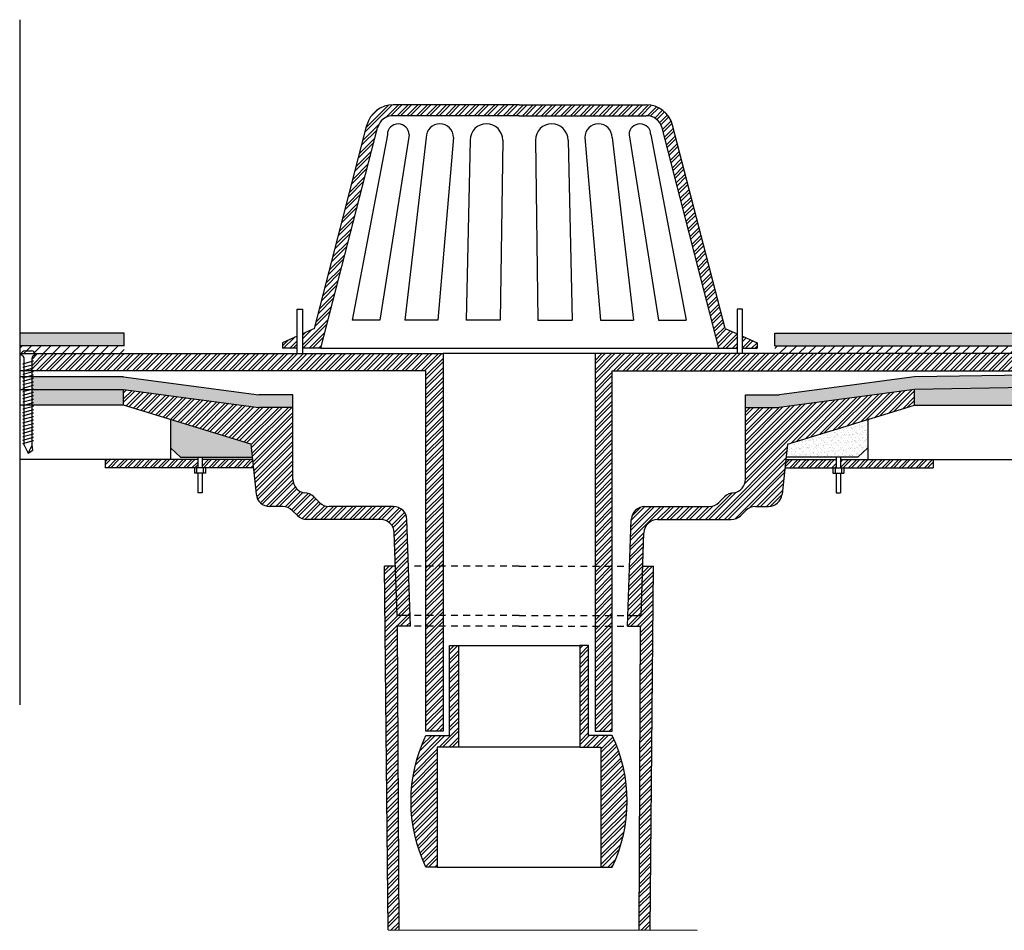
# Model space of a CAD drawing. Units: inches. Extents: x 2.2 to 97.3, y -16 to 51.7.
# Drawn here: x 30.5 to 48.6, y -4.9 to 11.8 of the extents above; entities that cross this region are included whole.
import ezdxf

# ---------------------------------------------------------------- set-up
doc = ezdxf.new("R2010")
doc.units = ezdxf.units.IN
doc.header["$LTSCALE"] = 0.5
doc.header["$MEASUREMENT"] = 0
doc.linetypes.add('HIDDEN', pattern=[0.375, 0.25, -0.125])
for name, color, linetype in [('hidden', 250, 'HIDDEN'), ('object', 7, 'Continuous'), ('texture', 252, 'Continuous')]:
    doc.layers.add(name, color=color, linetype=linetype)
pattern_1 = [(45, (0, -0.7003036274317651), (-0.07733980419227862, 0.07733980419227864), []), (45, (0, -0.6456161274317651), (-0.07733980419227862, 0.07733980419227864), [])]

msp = doc.modelspace()

# ---------------------------------------------------------------- hatches: boundary and pattern name
h = msp.add_hatch()
h.set_pattern_fill('ANSI31', color=256, style=0)
h.set_pattern_definition([(45, (-99.58865698229991, 41.55615069443304), (-0.08838834764831843, 0.08838834764831845), [])])
h.paths.add_polyline_path([(30.4687126573951, 5.84052053388881), (30.4687126573951, 5.698486872276042), (32.3908237865456, 5.705164110200984), (32.3908237865456, 5.837492064670572)])
h = msp.add_hatch()
h.set_pattern_fill('ANSI31', color=256, style=0)
h.set_pattern_definition([(45, (-95.96139458075862, 41.55615069443304), (-0.08838834764831843, 0.08838834764831845), [])])
h.paths.add_polyline_path([(49.55893871463914, 5.696163887909933), (49.55893871463913, 5.841583602012079), (44.34564002425797, 5.841583602012079), (44.34424889047915, 5.696163887909933)])
at = {"layer": 'texture'}
h = msp.add_hatch(dxfattribs=at)
h.set_pattern_fill('STEEL', color=256)
h.set_pattern_definition([(45, (0, 0), (-0.08838834764831843, 0.08838834764831845), []), (45, (0, 0.0625), (-0.08838834764831843, 0.08838834764831845), [])])
edge = h.paths.add_edge_path()
edge.add_line((41.35557768738816, -1.320679057668258), (40.9220441646204, -1.320679057668257))
edge.add_line((40.9220441646204, -1.320679057668257), (40.9220441646204, 0.3325268146067657))
edge.add_line((40.9220441646204, 0.3325268146067657), (40.75720556650812, 0.3325268146067657))
edge.add_line((40.75720556650812, 0.3325268146067657), (40.75720556650812, -1.537296945565629))
edge.add_line((40.75720556650812, -1.537296945565629), (41.14881361850864, -1.537296945565629))
edge.add_line((41.14881361850864, -1.537296945565629), (41.14881361850864, -3.738034575604047))
edge.add_line((41.14881361850864, -3.738034575604047), (41.35557768738816, -3.738034575604053))
edge.add_arc((38.82660147208879, -2.529356816636155), 2.802966753740329, 334.4553885898833, 385.5446114101166)
edge = h.paths.add_edge_path()
edge.add_line((38.14017117584332, -1.537296945565629), (38.53177922784384, -1.537296945565629))
edge.add_line((38.53177922784384, -1.537296945565629), (38.53177922784384, 0.3325268146067657))
edge.add_line((38.53177922784384, 0.3325268146067657), (38.36694062973156, 0.3325268146067657))
edge.add_line((38.36694062973156, 0.3325268146067657), (38.36694062973156, -1.320679057668258))
edge.add_line((38.36694062973156, -1.320679057668258), (37.9334071069638, -1.320679057668258))
edge.add_arc((40.46238332226317, -2.529356816636154), 2.802966753740329, 154.4553885898834, 205.5446114101166)
edge.add_line((37.9334071069638, -3.73803457560405), (38.14017117584332, -3.738034575604047))
edge.add_line((38.14017117584332, -3.738034575604047), (38.14017117584332, -1.537296945565629))
edge = h.paths.add_edge_path(flags=17)
edge.add_line((35.48600063254172, 4.708437266595524), (34.86363142325175, 4.708437266595524))
edge.add_line((34.86363142325175, 4.708437266595524), (32.3784460308741, 5.039795318912553))
edge.add_line((32.3784460308741, 5.039795318912553), (32.3784460308741, 4.749444342684768))
edge.add_line((32.3784460308741, 4.749444342684768), (34.71620894958383, 4.030551875254446))
edge.add_line((34.71620894958383, 4.030551875254446), (34.81406584208714, 3.111195123496278))
edge.add_arc((35.06266156292468, 3.137655803405642), 0.2500000000000063, 186.0757214051004, 269.9999999999984)
edge.add_line((35.06266156292467, 2.887655803405636), (35.30093900658271, 2.887655803405636))
edge.add_arc((35.30093900658271, 2.637655803405633), 0.2500000000000031, 44.99999999999562, 90, ccw=False)
edge.add_line((35.47771570187936, 2.814432498702258), (35.5712690924726, 2.720879108109003))
edge.add_arc((35.74804578776926, 2.897655803405632), 0.2500000000000058, 224.9999999999963, 270)
edge.add_line((35.74804578776926, 2.647655803405627), (37.10146335853702, 2.647655803405627))
edge.add_arc((37.10146335853701, 2.397655803405623), 0.250000000000004, 2.0000000000011937, 89.99999999999841, ccw=False)
edge.add_line((37.35131106529179, 2.406380677581254), (37.40434610654427, 0.8876558034056354))
edge.add_line((37.40434610654427, 0.8876558034056354), (37.64449239717597, 0.8876558034056359))
edge.add_line((37.64449239717597, 0.8876558034056359), (37.58307637124549, 2.646380677581263))
edge.add_arc((37.33322866449071, 2.637655803405631), 0.2500000000000044, 2.000000000001374, 89.99999999999838)
edge.add_line((37.33322866449072, 2.887655803405636), (36.15310741372829, 2.887655803405636))
edge.add_arc((36.15310741372829, 3.137655803405639), 0.2500000000000036, 225.0000000000003, 270, ccw=False)
edge.add_line((35.97633071843165, 2.960879108108999), (35.87277732783838, 3.064432498702274))
edge.add_arc((35.69600063254175, 2.887655803405639), 0.2499999999999948, 45.00000000000065, 90.00000000000325)
edge.add_arc((35.74351613730469, 3.390768827406533), 0.2575343202599566, 180.6925969341382, 259.3679216096453, ccw=False)
edge.add_line((35.48600063254172, 3.387655803405634), (35.48600063254172, 4.708437266595524))
edge = h.paths.add_edge_path()
edge.add_line((44.57277584476812, 4.030551875254446), (46.91053876347786, 4.749444342684769))
edge.add_line((46.91053876347786, 4.749444342684769), (46.91053876347786, 5.03979531891256))
edge.add_line((46.91053876347786, 5.03979531891256), (44.42535337110021, 4.708437266595531))
edge.add_line((44.42535337110021, 4.708437266595531), (43.80298416181022, 4.708437266595531))
edge.add_line((43.80298416181022, 4.708437266595531), (43.80298416181022, 3.393881851407356))
edge.add_arc((43.54546865704727, 3.390768827406542), 0.257534320259934, -79.36792160968139, 0.6925969341194786, ccw=False)
edge.add_arc((43.59298416181019, 2.88765580340563), 0.2500000000000062, 90.00000000003094, 134.9999999999992)
edge.add_line((43.41620746651355, 3.064432498702273), (43.31265407592027, 2.960879108108995))
edge.add_arc((43.13587738062364, 3.137655803405633), 0.249999999999997, 270, 314.9999999999988, ccw=False)
edge.add_line((43.13587738062364, 2.887655803405636), (41.95575612986124, 2.887655803405636))
edge.add_arc((41.95575612986125, 2.637655803405632), 0.250000000000004, 90.0000000000016, 177.9999999999987)
edge.add_line((41.70590842310647, 2.646380677581263), (41.64449239717597, 0.8876558034056354))
edge.add_line((41.64449239717597, 0.8876558034056354), (41.88463868780769, 0.8876558034056359))
edge.add_line((41.88463868780769, 0.8876558034056359), (41.93767372906017, 2.406380677581254))
edge.add_arc((42.18752143581495, 2.397655803405622), 0.2500000000000044, 90.00000000000159, 177.9999999999986, ccw=False)
edge.add_line((42.18752143581494, 2.647655803405627), (43.5409390065827, 2.647655803405627))
edge.add_arc((43.5409390065827, 2.897655803405631), 0.250000000000004, 270, 315.0000000000042)
edge.add_line((43.71771570187936, 2.720879108109004), (43.8112690924726, 2.81443249870226))
edge.add_arc((43.98804578776925, 2.637655803405631), 0.2500000000000058, 90, 135.0000000000037, ccw=False)
edge.add_line((43.98804578776925, 2.887655803405636), (44.22632323142729, 2.887655803405636))
edge.add_arc((44.22632323142728, 3.137655803405642), 0.2500000000000062, 270.0000000000016, 353.9242785948996)
edge.add_line((44.47491895226482, 3.111195123496278), (44.57277584476812, 4.030551875254446))
h.paths.add_polyline_path([(42.11627482011799, 1.79010508814946), (41.91615291125823, 1.79010508814946), (41.88463868780769, 0.8876558034056359), (41.64449239717597, 0.887655803405635), (41.63750824327762, 0.6876558034056188), (41.87765453390934, 0.6876558034056188), (41.84968297132563, -4.897566450306796), (42.04976742384832, -4.897869277762899)])
h.paths.add_polyline_path([(37.41133026044261, 0.6876558034056188), (37.65147655107432, 0.6876558034056184), (37.64449239717597, 0.8876558034056354), (37.40434610654427, 0.8876558034056354), (37.37283188309373, 1.79010508814946), (37.17270997423397, 1.79010508814946), (37.23914496717624, -4.890588409397296), (37.43926839293305, -4.890891295839319)])
edge = h.paths.add_edge_path()
edge.add_line((50.46447831197591, 5.696163887909933), (49.82040715206181, 5.696163887909936))
edge.add_arc((49.86804685312023, 5.657266234879304), 0.06150258960585783, 140.7684795163956, 159.0935073666658)
edge.add_line((49.81059334532537, 5.67921305629593), (49.80654426351438, 5.657266234879307))
edge.add_arc((49.76106338778936, 5.637860467023091), 0.04944789057992236, -23.106960145171115, 23.106960145171115, ccw=False)
edge.add_line((49.80654426351438, 5.618454699166875), (49.80654426351438, 5.552012740706314))
edge.add_line((49.80654426351438, 5.552012740706314), (49.83114529935629, 5.548838589847554))
edge.add_line((49.83114529935629, 5.548838589847554), (49.80654426351438, 5.541012963079339))
edge.add_line((49.80654426351438, 5.541012963079339), (49.80654426351406, 5.488163161660543))
edge.add_line((49.80654426351406, 5.488163161660543), (49.83114529935637, 5.484989010801717))
edge.add_line((49.83114529935637, 5.484989010801717), (49.80654426351438, 5.477163384033476))
edge.add_line((49.80654426351438, 5.477163384033476), (49.80654426351438, 5.424313582614707))
edge.add_line((49.80654426351438, 5.424313582614707), (49.80654426351438, 5.379382997259825))
edge.add_line((49.80654426351438, 5.379382997259825), (49.86046030591231, 5.379382997259825))
edge.add_line((49.86046030591231, 5.379382997259825), (50.46447831197591, 5.379382997259825))
edge.add_line((50.46447831197591, 5.379382997259825), (50.46447831197591, 5.696163887909933))
edge = h.paths.add_edge_path()
edge.add_line((49.70071093142975, 5.540436463377745), (49.70071093142975, 5.561461734744904))
edge.add_line((49.70071093142975, 5.561461734744904), (49.70071093142975, 5.580335283451731))
edge.add_line((49.70071093142975, 5.580335283451731), (49.70071093142975, 5.610060262461662))
edge.add_arc((49.39606138900486, 5.626571503004839), 0.3050966482345712, 356.8977476700418, 370.0077886813916)
edge.add_line((49.69651572889691, 5.67959182367534), (49.68684804288232, 5.696163887909933))
edge.add_line((49.68684804288232, 5.696163887909933), (41.03879679673806, 5.696163887909933))
edge.add_line((41.03879679673806, 5.696163887909933), (41.03879679673805, 1.79010508814946))
edge.add_line((41.03879679673805, 1.79010508814946), (41.35557768738816, 1.79010508814946))
edge.add_line((41.35557768738816, 1.79010508814946), (41.35557768738816, 5.379382997259825))
edge.add_line((41.35557768738816, 5.379382997259825), (49.70071093142978, 5.379382997259826))
edge.add_line((49.70071093142978, 5.379382997259826), (49.70071093142941, 5.429080238447514))
edge.add_line((49.70071093142941, 5.429080238447514), (49.67610989558703, 5.432254389306315))
edge.add_line((49.67610989558703, 5.432254389306315), (49.70071093142977, 5.441245393905628))
edge.add_line((49.70071093142977, 5.441245393905628), (49.70071093142932, 5.492929817493336))
edge.add_line((49.70071093142932, 5.492929817493336), (49.67610989558697, 5.496103968352119))
edge.add_line((49.67610989558697, 5.496103968352119), (49.70071093142976, 5.505094972951451))
edge.add_line((49.70071093142976, 5.505094972951451), (49.70071093142975, 5.540436463377745))
h.paths.add_polyline_path([(41.35557768738816, 1.79010508814946), (41.03879679673805, 1.79010508814946), (41.03879679673805, 0.8876558034056359), (41.35557768738816, 0.8876558034056368)])
h.paths.add_polyline_path([(41.35557768738816, 0.8876558034056368), (41.03879679673805, 0.887655803405635), (41.03879679673805, 0.6876558034056197), (41.35557768738816, 0.6876558034056197)])
h.paths.add_polyline_path([(41.35557768738816, 0.6876558034056197), (41.03879679673805, 0.6876558034056197), (41.03879679673805, -1.24111051389731), (41.35557768738816, -1.241110513897311)])
edge = h.paths.add_edge_path()
edge.add_line((41.9814900523772, 10.26777154958572), (39.64449239717597, 10.26777154958572))
edge.add_line((39.64449239717597, 10.26777154958572), (37.33273593288108, 10.26777154958572))
edge.add_arc((37.33273593288109, 9.767771549585708), 0.5000000000000089, 90.00000000000081, 165.5473593658778)
edge.add_line((36.84855879891095, 9.892561384670444), (35.88655399348922, 6.160039987888894))
edge.add_line((35.88655399348922, 6.160039987888894), (35.66454256743849, 6.060438383657416))
edge.add_line((35.66454256743849, 6.060438383657416), (35.66454256743849, 5.795061522030353))
edge.add_line((35.66454256743849, 5.795061522030353), (35.99902191817105, 5.795061522030352))
edge.add_line((35.99902191817105, 5.795061522030352), (37.042229652499, 9.842645450636557))
edge.add_arc((37.33273593288108, 9.767771549585719), 0.2999999999999995, 90, 165.5473593658782, ccw=False)
edge.add_line((37.33273593288108, 10.06777154958572), (39.64449239717597, 10.06777154958573))
edge.add_line((39.64449239717597, 10.06777154958573), (41.9814900523772, 10.06777154958572))
edge.add_arc((41.9814900523772, 9.767771549585717), 0.3000000000000007, 14.452640634122076, 90, ccw=False)
edge.add_line((42.27199633275927, 9.842645450636557), (43.31520406708722, 5.795061522030351))
edge.add_line((43.31520406708722, 5.795061522030351), (43.64968341781979, 5.795061522030353))
edge.add_line((43.64968341781979, 5.795061522030353), (43.64968341781979, 6.060438383657416))
edge.add_line((43.64968341781979, 6.060438383657416), (43.42767199176906, 6.160039987888894))
edge.add_line((43.42767199176906, 6.160039987888894), (42.46566718634732, 9.892561384670444))
edge.add_arc((41.98149005237719, 9.767771549585708), 0.5000000000000098, 14.45264063412218, 89.99999999999919)
h.paths.add_polyline_path([(43.74604877106331, 6.017205726914811), (43.74604877106331, 5.795061522030352), (44.01576723380244, 5.795061522030352), (44.01576723380244, 5.896201181979706)])
h.paths.add_polyline_path([(35.56817721419496, 6.017205726914812), (35.29845875145584, 5.896201181979706), (35.29845875145584, 5.795061522030351), (35.56817721419496, 5.795061522030353)])
edge = h.paths.add_edge_path()
edge.add_line((38.25018799761391, -1.241110513897311), (37.9334071069638, -1.241110513897311))
edge.add_line((37.9334071069638, -1.241110513897311), (37.9334071069638, 5.379382997259825))
edge.add_line((37.9334071069638, 5.379382997259825), (30.69605053533755, 5.379382997259825))
edge.add_line((30.69605053533755, 5.379382997259825), (30.69605053533755, 5.372825666887258))
edge.add_line((30.69605053533755, 5.372825666887258), (30.72065157118008, 5.369651516028439))
edge.add_line((30.72065157118008, 5.369651516028439), (30.69605053533755, 5.363059688341465))
edge.add_line((30.69605053533755, 5.363059688341465), (30.69605053533755, 5.379382997259825))
edge.add_line((30.69605053533755, 5.379382997259825), (30.51934219483265, 5.379382997259825))
edge.add_line((30.51934219483265, 5.379382997259825), (30.69605053533755, 5.426731854393967))
edge.add_line((30.69605053533755, 5.426731854393967), (30.69605053533744, 5.610060262461661))
edge.add_arc((30.75755312494331, 5.610060262461553), 0.06150258960586896, 103.05194056870471, 179.9999999998991, ccw=False)
edge.add_arc((30.68375001741627, 5.683863369988754), 0.06150258960586951, 346.9480594311712, 371.5369590328199)
edge.add_line((30.74401000237394, 5.696163887909933), (38.2501879976139, 5.696163887909933))
edge.add_line((38.2501879976139, 5.696163887909933), (38.25018799761391, -1.241110513897311))
h = msp.add_hatch(dxfattribs=at)
h.set_pattern_fill('ANSI36', color=256, scale=0.4472315635748396)
h.set_pattern_definition([(45, (0, 0), (0.02964754419041547, 0.1087076620315234), [0.1397598636171374, -0.02795197272342748, 0, -0.02795197272342748])])
h.paths.add_polyline_path([(32.39028032683511, 6.071179852696588), (30.4687126573951, 6.071179852696588), (30.4687126573951, 5.84158360201208), (32.39028032683511, 5.841583602012079)])
h.paths.add_polyline_path([(32.3784460308741, 5.269391569597062), (30.69605053533755, 5.269391569597067), (30.69605053533756, 5.245481334782241), (30.72065157118004, 5.242307183923442), (30.69605053533756, 5.235715356236478), (30.69605053533756, 5.18180916872976), (30.72065157118004, 5.178635017870944), (30.69605053533756, 5.172043190183981), (30.69605053533756, 5.118137002677263), (30.72065157118006, 5.11496285181846), (30.69605053533756, 5.108371024131491), (30.69605053533756, 5.054464836624763), (30.72065157118004, 5.051290685765947), (30.69605053533756, 5.044698858078987), (30.69605053533756, 5.039795318912553), (32.3784460308741, 5.039795318912553), (34.86363142325175, 4.708437266595524), (35.48600063254172, 4.708437266595524), (35.48600063254172, 4.938033517280033), (34.86363142325175, 4.938033517280033)])
edge = h.paths.add_edge_path()
edge.add_arc((50.2845563972153, 5.571179852696586), 0.5000000000000019, 66.84810750361005, 90)
edge.add_line((50.2845563972153, 6.071179852696588), (44.34305827102477, 6.071179852696588))
edge.add_line((44.34305827102477, 6.071179852696588), (44.34305827102477, 5.841583602012079))
edge.add_line((44.34305827102477, 5.841583602012079), (50.2260989255206, 5.841583602012079))
edge.add_arc((50.2260989255206, 5.341583602012074), 0.5000000000000053, 68.49626524717928, 90, ccw=False)
edge.add_line((50.40937986253881, 5.806780440055643), (51.0712179357009, 5.54602565351492))
edge.add_arc((51.2544988727191, 6.011222491558478), 0.4999999999999922, 248.4962652471797, 270.0000000000008)
edge.add_line((51.2544988727191, 5.511222491558484), (54.26596897826029, 5.511222491558484))
edge.add_line((54.26596897826029, 5.511222491558484), (54.26596897826029, 5.740818742242992))
edge.add_line((54.26596897826029, 5.740818742242992), (51.26197054892863, 5.740818742242992))
edge.add_arc((51.26197054892863, 6.240818742242988), 0.4999999999999956, 246.8481075036098, 270, ccw=False)
edge.add_line((51.06538553231239, 5.781085851052909), (50.48114141383154, 6.030912743886671))
h.paths.add_polyline_path([(58.88145380534201, 5.360049372106738), (52.45537722556106, 5.360049372106631), (49.86156947521736, 5.317640758693189), (49.80654426351438, 5.31674109952192), (49.80654426351438, 5.232680776891612), (49.83114529935688, 5.229506626032792), (49.80654426351438, 5.221680999264395), (49.8065442635145, 5.169008610839077), (49.83114529935687, 5.165834459980294), (49.80654426351438, 5.158008833211903), (49.80654426351453, 5.105336444786593), (49.83114529935687, 5.102162293927796), (49.80654426351438, 5.094336667159405), (49.80654426351438, 5.087550555008566), (52.45537722555921, 5.130453121422092), (58.88145380534201, 5.130453121422198)])
h.paths.add_polyline_path([(49.70071093142975, 5.235715356236478), (49.67610989558757, 5.240444170589885), (49.70071093142975, 5.249435175189004), (49.70071093142975, 5.30094218578361), (49.67610989558757, 5.304116336642369), (49.68615177476173, 5.307786368360464), (49.70071093142975, 5.315010730389497), (46.91053876347772, 5.269391569597051), (44.42535337110013, 4.93803351728003), (43.80298416181022, 4.93803351728003), (43.80298416181022, 4.708437266595531), (44.42535337110021, 4.708437266595531), (46.91053876347786, 5.03979531891256), (49.70071093142975, 5.085414479704997), (49.70071093142989, 5.109925687626091), (49.67610989558755, 5.113099838484888), (49.70071093142975, 5.122090843084018), (49.70071093142975, 5.173597853678609), (49.67610989558755, 5.176772004537372), (49.70071093142975, 5.185763009136499)])
h = msp.add_hatch(dxfattribs=at)
h.set_pattern_fill('AR-SAND', color=256, scale=0.1863464848228499)
h.set_pattern_definition([(37.50000000000001, (0, 0), (-0.01173859085091244, 0.3590568362287169), [0, -0.2832466569307318, 0, -0.3167890241988447, 0, -0.302813037837131]), (7.499999999999999, (0, 0), (0.3297916679480057, 0.5258969989121992), [0, -0.1528041175547369, 0, -0.2552946842073043, 0, -0.09783190453199618]), (327.5, (-0.2292061763321053, 0), (0.5803093891770763, 0.001054544734037732), [0, -0.09317324241142493, 0, -0.3354236726811297, 0, -0.4379142393336972]), (317.5, (-0.2292061763321053, 0), (0.5601811256944961, 0.1635517563404063), [0, -0.04658662120571246, 0, -0.2198888520909628, 0, -0.2515677545108473])])
h.paths.add_polyline_path([(30.69605053533756, 5.039795318912553), (30.69605053533756, 4.990792670572261), (30.72065157118003, 4.987618519713477), (30.69605053533756, 4.981026692026516), (30.69605053533756, 4.92712050451979), (30.72065157118003, 4.923946353660979), (30.69605053533756, 4.917354525974019), (30.69605053533757, 4.863448338467295), (30.72065157118004, 4.860274187608495), (30.69605053533757, 4.853682359921533), (30.69605053533757, 4.799776172414793), (30.72065157118003, 4.796602021555982), (30.69605053533757, 4.790010193869026), (30.69605053533757, 4.749444342684745), (32.3784460308741, 4.749444342684768), (32.3784460308741, 5.039795318912553)])
h.paths.add_polyline_path([(52.45537722555922, 5.130453121422092), (49.83135818046148, 5.087550555008566), (49.83135818046148, 5.068820058009929), (49.85595921630367, 5.062228230323041), (49.83135818046148, 5.059054079464262), (49.83135818046148, 5.005147891957445), (49.85595921630369, 4.998556064270557), (49.83135818046147, 4.995381913411791), (49.83135818046146, 4.941475725904943), (49.8559592163037, 4.934883898218045), (49.83135818046146, 4.931709747359275), (49.83135818046146, 4.877803559852458), (49.8559592163037, 4.871211732165561), (49.83135818046147, 4.868037581306793), (49.83135818046146, 4.81413139379997), (49.85595921630369, 4.807539566113076), (49.83135818046146, 4.804365415254295), (49.83135818046146, 4.750459227747474), (49.83233439471678, 4.750197651926123), (58.88145380534201, 4.752530732722489), (58.88145380534201, 5.130453121422198)])
h.paths.add_polyline_path([(46.91053876347786, 5.03979531891256), (46.91053876347786, 4.749444342684768), (49.68375196540738, 4.750159343799468), (49.6837519654074, 4.790010193869027), (49.65915092956493, 4.796602021555982), (49.68375196540739, 4.799776172414792), (49.6837519654074, 4.853682359921534), (49.65915092956492, 4.860274187608495), (49.6837519654074, 4.863448338467295), (49.6837519654074, 4.917354525974019), (49.65915092956493, 4.923946353660979), (49.6837519654074, 4.92712050451979), (49.6837519654074, 4.981026692026517), (49.65915092956493, 4.987618519713477), (49.6837519654074, 4.99079267057226), (49.6837519654074, 5.044698858078987), (49.65915092956492, 5.051290685765947), (49.6837519654074, 5.054464836624762), (49.6837519654074, 5.085137201547493)])
msp.add_hatch(color=256, dxfattribs=at).paths.add_polyline_path([(34.74170064832096, 3.791059645854546), (34.71620894958383, 4.030551875254446), (33.23956376037285, 4.48463945406543), (33.23956376037285, 3.966726739731527), (33.4234707929179, 3.791059645854546)])
h = msp.add_hatch(dxfattribs=at)
h.set_pattern_fill('AR-SAND', color=256, scale=0.05, style=0)
h.set_pattern_definition([(37.50000000000001, (0, 0), (-0.003149667905480408, 0.09634118845065794), [0, -0.07600000000000001, 0, -0.085, 0, -0.08125]), (7.499999999999999, (0, 0), (0.08848883526338636, 0.141107303261487), [0, -0.041, 0, -0.0685, 0, -0.02625]), (327.5, (-0.0615, 0), (0.1557070930875748, 0.0002829526768482471), [0, -0.025, 0, -0.09000000000000001, 0, -0.1175]), (317.5, (-0.0615, 0), (0.1503063302286147, 0.04388377824671247), [0, -0.0125, 0, -0.059, 0, -0.0675])])
h.paths.add_polyline_path([(45.86551400143405, 3.791059645854546), (46.04942103397911, 3.966726739731513), (46.04942103397912, 4.48463945406543), (44.57277584476812, 4.030551875254446), (44.54728414603099, 3.791059645854546)])
h = msp.add_hatch(dxfattribs=at)
h.set_pattern_fill('STEEL', color=256, scale=0.875)
h.set_pattern_definition(pattern_1)
h.paths.add_polyline_path([(32.03956376037285, 3.749444342684754), (32.03956376037285, 3.599444342684762), (33.73956376037285, 3.599444342684777), (33.73956376037285, 3.749444342684768)])
h.paths.add_polyline_path([(34.76209629787529, 3.599444342684791), (34.74613020653216, 3.749444342684797), (33.81956376037284, 3.749444342684782), (33.81956376037284, 3.599444342684777)])
h = msp.add_hatch(dxfattribs=at)
h.set_pattern_fill('STEEL', color=256, scale=0.875)
h.set_pattern_definition(pattern_1)
h.paths.add_polyline_path([(45.5494210339791, 3.749444342684768), (45.5494210339791, 3.599444342684777), (47.2494210339791, 3.599444342684762), (47.2494210339791, 3.749444342684754)])
h.paths.add_polyline_path([(45.4694210339791, 3.599444342684777), (45.4694210339791, 3.749444342684782), (44.54285458781979, 3.749444342684797), (44.52688849647666, 3.599444342684791)])

# ---------------------------------------------------------------- linework, layer by layer
for p, q in [((30.54844432028349, 5.432768201319162), (30.54844432028337, 5.610060262461551)), ((30.69605053533755, 5.432768201319318), (30.69605053533743, 5.610060262461701))]:
    msp.add_line(p, q)
at = {"layer": 'hidden'}
for p, q in [((39.64449239717598, 1.79010508814946), (37.61297817372544, 1.79010508814946)), ((39.64449239717598, 1.79010508814946), (41.67600662062651, 1.79010508814946)), ((39.64449239717598, 0.8876558034056359), (37.64449239717598, 0.8876558034056359)), ((39.64449239717598, 0.8876558034056359), (41.64449239717598, 0.8876558034056359)), ((39.64449239717598, 0.6876558034056188), (37.65147655107432, 0.6876558034056188)), ((39.64449239717597, 0.6876558034056188), (41.63750824327762, 0.6876558034056188))]:
    msp.add_line(p, q, dxfattribs=at)
at = {"layer": 'object'}
for p, q in [((30.4687126573951, 11.83129672172809), (30.4687126573951, -0.7540069807595273)), ((39.64449239717597, 10.26777154958572), (37.33273593288108, 10.26777154958572)), ((39.64449239717597, 10.26777154958572), (41.9814900523772, 10.26777154958572)), ((39.64449239717597, 10.06777154958573), (37.33273593288108, 10.06777154958573)), ((39.64449239717597, 10.06777154958573), (41.9814900523772, 10.06777154958573)), ((35.88655399348922, 6.160039987888887), (36.84855879891096, 9.892561384670458)), ((35.99902191817105, 5.795061522030352), (37.042229652499, 9.842645450636553)), ((43.31520406708722, 5.795061522030352), (42.27199633275927, 9.842645450636553)), ((43.42767199176906, 6.160039987888887), (42.46566718634732, 9.892561384670458)), ((35.56817721419496, 5.696163887909933), (35.56817721419496, 6.514008246044142)), ((35.56817721419496, 6.514008246044142), (35.66454256743849, 6.514008246044142)), ((35.66454256743849, 6.514008246044142), (35.66454256743849, 5.696163887909933)), ((43.74604877106331, 6.514008246044142), (43.64968341781979, 6.514008246044142)), ((43.64968341781979, 6.514008246044142), (43.64968341781979, 5.696163887909933)), ((43.74604877106331, 5.696163887909933), (43.74604877106331, 6.514008246044142)), ((35.8865539934892, 6.160039987888887), (35.66454256743849, 6.060438383657416)), ((43.42767199176907, 6.160039987888887), (43.64968341781979, 6.060438383657416)), ((32.39028032683511, 6.071179852696588), (30.4687126573951, 6.071179852696588)), ((32.39028032683511, 5.841583602012079), (32.39028032683511, 6.071179852696588)), ((35.56817721419496, 6.017205726914811), (35.29845875145584, 5.896201181979706)), ((43.74604877106331, 6.017205726914811), (44.01576723380244, 5.896201181979706)), ((44.34305827102477, 6.071179852696588), (50.2845563972153, 6.071179852696588)), ((44.34305827102477, 5.841583602012079), (44.34305827102477, 6.071179852696588)), ((32.39028032683511, 5.841583602012079), (30.4687126573951, 5.84158360201208)), ((35.29845875145584, 5.896201181979706), (35.29845875145584, 5.795061522030352)), ((35.56817721419496, 5.795061522030353), (35.29845875145584, 5.795061522030352)), ((35.99902191817105, 5.795061522030352), (35.66454256743848, 5.795061522030353)), ((43.31520406708722, 5.795061522030352), (43.64968341781979, 5.795061522030353)), ((43.74604877106331, 5.795061522030353), (44.01576723380244, 5.795061522030352)), ((44.01576723380244, 5.896201181979706), (44.01576723380244, 5.795061522030352)), ((44.34305827102477, 5.841583602012079), (50.2260989255206, 5.841583602012079)), ((30.49924224859864, 5.670320247419397), (30.49924224859864, 5.683863369988757)), ((30.50048485324687, 5.696163887909933), (30.74401000237392, 5.696163887909933)), ((30.56074483820453, 5.745365959594622), (30.68375001741627, 5.745365959594622)), ((30.74525260702213, 5.670320247419397), (30.74525260702213, 5.683863369988757)), ((30.52384328444077, 5.508727113249462), (30.72065157117954, 5.561461734744865)), ((30.52384328444077, 5.508727113249476), (30.72065157117954, 5.561461734744894)), ((30.52384328444077, 5.508727113249462), (30.54844432028312, 5.505552962390665)), ((30.52384328444086, 5.444877534203654), (30.72065157117963, 5.497612155699072)), ((30.52384328444086, 5.44487753420364), (30.72065157117963, 5.497612155699057)), ((30.52384328444086, 5.44487753420364), (30.54844432028322, 5.441703383344857)), ((30.52384328444128, 5.380589060585519), (30.72065157118006, 5.433323682080937)), ((30.54844432028352, 4.012654745797162), (30.54844432028347, 5.432768201319318)), ((30.69605053533724, 5.564635885603691), (30.7206515711796, 5.561461734744894)), ((30.69605053533733, 5.500786306557883), (30.72065157117969, 5.497612155699086)), ((30.69605053533772, 5.436497832939734), (30.72065157118006, 5.433323682080937)), ((30.69605053533759, 4.012654745797162), (30.69605053533755, 5.432768201319318)), ((32.3784460308741, 5.269391569597062), (30.4687126573951, 5.269391569597068)), ((30.52384328444128, 5.380589060585519), (30.54844432028365, 5.377414909726737)), ((30.5238432844413, 5.316916894533035), (30.72065157118008, 5.369651516028439)), ((30.52384328444128, 5.316916894533035), (30.54844432028365, 5.313742743674238)), ((30.52384328444128, 5.253244728480523), (30.72065157118006, 5.30597934997594)), ((30.52384328444127, 5.253244728480523), (30.54844432028362, 5.25007057762174)), ((30.69605053533773, 5.372825666887236), (30.72065157118008, 5.369651516028439)), ((30.69605053533772, 5.309153500834737), (30.72065157118006, 5.30597934997594)), ((32.3784460308741, 5.269391569597062), (34.86363142325175, 4.938033517280033)), ((46.91053876347777, 5.269391569597059), (44.42535337110013, 4.93803351728003)), ((52.45537722556106, 5.360049372106631), (46.91053876347777, 5.269391569597052)), ((30.52384328444127, 5.189572562428038), (30.72065157118004, 5.242307183923442)), ((30.52384328444127, 5.189572562428038), (30.54844432028361, 5.186398411569241)), ((30.52384328444127, 5.12590039637554), (30.72065157118004, 5.178635017870944)), ((30.52384328444127, 5.12590039637554), (30.54844432028362, 5.122726245516743)), ((30.52384328444128, 5.062228230323042), (30.72065157118006, 5.11496285181846)), ((30.69605053533768, 5.245481334782225), (30.72065157118004, 5.242307183923442)), ((30.6960505353377, 5.181809168729741), (30.72065157118004, 5.178635017870944)), ((30.69605053533772, 5.118137002677242), (30.72065157118006, 5.11496285181846)), ((52.45537722556106, 5.130453121422122), (46.91053876347786, 5.03979531891256)), ((30.4687126573951, 5.039795318912553), (32.3784460308741, 5.039795318912553)), ((30.52384328444127, 5.062228230323042), (30.54844432028362, 5.059054079464245)), ((30.52384328444127, 4.998556064270558), (30.72065157118004, 5.051290685765947)), ((30.52384328444126, 4.998556064270558), (30.54844432028361, 4.995381913411775)), ((30.52384328444126, 4.934883898218045), (30.72065157118003, 4.987618519713477)), ((30.52384328444126, 4.934883898218045), (30.54844432028359, 4.931709747359262)), ((30.52384328444126, 4.871211732165561), (30.72065157118003, 4.923946353660979)), ((30.6960505353377, 5.054464836624744), (30.72065157118004, 5.051290685765947)), ((30.69605053533768, 4.990792670572246), (30.72065157118003, 4.987618519713477)), ((30.69605053533768, 4.927120504519776), (30.72065157118003, 4.923946353660979)), ((32.3784460308741, 4.749444342684768), (32.3784460308741, 5.039795318912553)), ((32.3784460308741, 5.039795318912553), (34.86363142325175, 4.708437266595524)), ((35.48600063254172, 4.938033517280033), (34.86363142325175, 4.938033517280033)), ((35.48600063254172, 3.387655803405636), (35.48600063254172, 4.938033517280033)), ((43.80298416181022, 3.387655803405636), (43.80298416181022, 4.93803351728003)), ((43.80298416181016, 4.93803351728003), (44.42535337110012, 4.93803351728003)), ((46.91053876347786, 5.03979531891256), (44.42535337110021, 4.708437266595531)), ((46.91053876347786, 4.749444342684768), (46.91053876347786, 5.03979531891256)), ((32.3784460308741, 4.749444342684768), (30.4687126573951, 4.749444342684742)), ((30.52384328444126, 4.871211732165561), (30.54844432028361, 4.868037581306778)), ((30.52384328444127, 4.807539566113077), (30.72065157118004, 4.860274187608495)), ((30.52384328444126, 4.807539566113077), (30.54844432028361, 4.80436541525428)), ((30.52384328444126, 4.743867400060578), (30.72065157118003, 4.796602021555982)), ((30.52384328444123, 4.743867400060578), (30.54844432028359, 4.740693249201781)), ((30.52384328444123, 4.68019523400808), (30.72065157118001, 4.732929855503484)), ((30.6960505353377, 4.863448338467277), (30.72065157118004, 4.860274187608495)), ((30.69605053533768, 4.799776172414779), (30.72065157118003, 4.796602021555982)), ((30.69605053533765, 4.736104006362266), (30.72065157118001, 4.732929855503484)), ((34.71620894958383, 4.030551875254446), (32.3784460308741, 4.749444342684768)), ((35.48600063254172, 4.708437266595524), (34.86363142325175, 4.708437266595524)), ((43.80298416181024, 4.708437266595531), (44.42535337110021, 4.708437266595531)), ((44.57277584476812, 4.030551875254446), (46.91053876347786, 4.749444342684768)), ((46.91053876347786, 4.749444342684768), (49.70071093142976, 4.75015929642621)), ((30.52384328444123, 4.68019523400808), (30.54844432028358, 4.677021083149283)), ((30.52384328444123, 4.616523067955582), (30.72065157118001, 4.669257689450985)), ((30.52384328444123, 4.616523067955582), (30.54844432028359, 4.613348917096785)), ((30.52384328444126, 4.552850901903083), (30.72065157118003, 4.605585523398501)), ((30.52384328444123, 4.552850901903083), (30.54844432028359, 4.5496767510443)), ((30.52384328444123, 4.489178735850599), (30.72065157118001, 4.541913357345988)), ((30.69605053533768, 4.672431840309782), (30.72065157118001, 4.669257689450985)), ((30.69605053533768, 4.608759674257284), (30.72065157118003, 4.605585523398501)), ((30.69605053533768, 4.545087508204785), (30.72065157118001, 4.541913357345988)), ((30.52384328444121, 4.489178735850599), (30.54844432028358, 4.486004584991816)), ((30.52384328444121, 4.425506569798086), (30.72065157118, 4.478241191293518)), ((30.52384328444121, 4.425506569798086), (30.54844432028356, 4.422332418939304)), ((30.52384328444121, 4.361834403745616), (30.72065157118, 4.41456902524102)), ((30.52384328444121, 4.361834403745616), (30.54844432028358, 4.358660252886819)), ((30.52384328444123, 4.298162237693118), (30.72065157118001, 4.350896859188536)), ((30.69605053533763, 4.481415342152301), (30.72065157118, 4.478241191293518)), ((30.69605053533765, 4.417743176099817), (30.72065157118, 4.41456902524102)), ((30.69605053533768, 4.354071010047319), (30.72065157118001, 4.350896859188536)), ((33.23956376037285, 4.48463945406543), (33.23956376037285, 3.749444342684768)), ((46.04942103397912, 4.48463945406543), (46.0494210339791, 3.749444342684768)), ((30.52384328444121, 4.298162237693118), (30.54844432028358, 4.294988086834321)), ((30.52384328444118, 4.235703745160761), (30.72065157117996, 4.288438366656193)), ((30.52384328444118, 4.235703745160761), (30.54844432028352, 4.232529594301978)), ((30.52384328444118, 4.172031579108291), (30.72065157117996, 4.224766200603694)), ((30.52384328444118, 4.172031579108291), (30.54844432028354, 4.168857428249494)), ((30.5238432844412, 4.108359413055792), (30.72065157117997, 4.16109403455121)), ((30.69605053533759, 4.291612517514976), (30.72065157117996, 4.288438366656193)), ((30.69605053533762, 4.227940351462491), (30.72065157117996, 4.224766200603694)), ((30.69605053533763, 4.164268185409993), (30.72065157117997, 4.16109403455121)), ((30.52384328444118, 4.108359413055792), (30.54844432028354, 4.105185262196995)), ((30.52384328444138, 4.046059563682531), (30.72065157118016, 4.098794185177921)), ((30.52384328444137, 4.046059563682531), (30.54844432028372, 4.042885412823749)), ((30.54844432028352, 4.012654745797162), (30.62224742781056, 3.86504853074308)), ((30.62224742781056, 3.86504853074308), (30.69605053533759, 4.012654745797162)), ((30.69605053533782, 4.101968336036718), (30.72065157118016, 4.098794185177921)), ((30.71077000635206, 3.922200431378512), (30.69605053533759, 4.012654745797162)), ((34.71620894958383, 4.030551875254446), (34.81406584208713, 3.111195123496273)), ((44.57277584476812, 4.030551875254446), (44.47491895226482, 3.111195123496273)), ((30.62224742781056, 3.86504853074308), (30.71077000635206, 3.922200431378512)), ((33.23956376037285, 3.966726739731527), (33.4234707929179, 3.791059645854546)), ((46.04942103397912, 3.966726739731527), (45.86551400143405, 3.791059645854546)), ((33.73956376037285, 3.749444342684768), (30.4687126573951, 3.749444342684741)), ((32.03956376037285, 3.749444342684754), (32.03956376037285, 3.599444342684762)), ((33.4234707929179, 3.791059645854546), (34.74170064832096, 3.791059645854546)), ((33.73956376037285, 3.791059645854546), (33.73956376037285, 3.599444342684777)), ((33.81956376037284, 3.791059645854546), (33.81956376037284, 3.599444342684777)), ((34.74613020653216, 3.749444342684797), (33.81956376037284, 3.749444342684782)), ((44.54285458781979, 3.749444342684797), (45.4694210339791, 3.749444342684782)), ((45.86551400143405, 3.791059645854546), (44.54728414603099, 3.791059645854546)), ((45.4694210339791, 3.791059645854546), (45.4694210339791, 3.599444342684777)), ((45.5494210339791, 3.791059645854546), (45.5494210339791, 3.599444342684777)), ((45.5494210339791, 3.749444342684768), (49.70071093142978, 3.749444342684848)), ((47.2494210339791, 3.749444342684754), (47.2494210339791, 3.599444342684762)), ((34.76209629787529, 3.599444342684791), (32.03956376037285, 3.599444342684762)), ((33.67956376037285, 3.599444342684777), (33.67956376037286, 3.499444342684768)), ((33.87956376037285, 3.499444342684782), (33.67956376037286, 3.499444342684768)), ((33.71956376037285, 3.599444342684777), (33.71956376037285, 3.499444342684768)), ((33.73956376037285, 3.499444342684768), (33.73956376037285, 3.137655803405636)), ((33.81956376037284, 3.499444342684782), (33.81956376037284, 3.137655803405636)), ((33.83956376037285, 3.599444342684777), (33.83956376037284, 3.499444342684782)), ((33.87956376037285, 3.599444342684777), (33.87956376037285, 3.499444342684782)), ((44.52688849647666, 3.599444342684791), (47.2494210339791, 3.599444342684762)), ((45.40942103397911, 3.599444342684777), (45.40942103397911, 3.499444342684782)), ((45.40942103397911, 3.499444342684782), (45.6094210339791, 3.499444342684768)), ((45.44942103397911, 3.599444342684777), (45.44942103397911, 3.499444342684782)), ((45.4694210339791, 3.499444342684782), (45.4694210339791, 3.137655803405636)), ((45.5494210339791, 3.499444342684768), (45.5494210339791, 3.137655803405636)), ((45.5694210339791, 3.599444342684777), (45.56942103397911, 3.499444342684768)), ((45.6094210339791, 3.599444342684777), (45.6094210339791, 3.499444342684768)), ((33.81956376037284, 3.137655803405636), (33.73956376037285, 3.137655803405636)), ((45.4694210339791, 3.137655803405636), (45.5494210339791, 3.137655803405636)), ((35.97633071843165, 2.960879108108998), (35.87277732783838, 3.064432498702274)), ((43.31265407592028, 2.960879108108998), (43.41620746651355, 3.064432498702274)), ((35.30093900658271, 2.887655803405636), (35.06266156292467, 2.887655803405636)), ((35.57126909247262, 2.720879108108988), (35.47771570187935, 2.814432498702274)), ((37.33322866449072, 2.887655803405636), (36.15310741372829, 2.887655803405636)), ((41.95575612986124, 2.887655803405636), (43.13587738062364, 2.887655803405636)), ((43.71771570187934, 2.720879108108988), (43.81126909247261, 2.814432498702274)), ((43.98804578776925, 2.887655803405636), (44.22632323142729, 2.887655803405636)), ((37.10146335853702, 2.647655803405627), (35.74804578776926, 2.647655803405627)), ((37.65147655107432, 0.6876558034056188), (37.58307637124548, 2.646380677581249)), ((41.63750824327762, 0.6876558034056188), (41.70590842310646, 2.646380677581249)), ((42.18752143581494, 2.647655803405627), (43.5409390065827, 2.647655803405627)), ((37.40434610654427, 0.8876558034056359), (37.3513110652918, 2.406380677581254)), ((41.88463868780769, 0.8876558034056359), (41.93767372906017, 2.406380677581254)), ((37.23914496717624, -4.890588409397296), (37.17270997423397, 1.79010508814946)), ((37.37283188309372, 1.79010508814946), (37.17270997423397, 1.79010508814946)), ((41.91615291125822, 1.79010508814946), (42.11627482011799, 1.79010508814946)), ((42.04983982717571, -4.890588409397296), (42.11627482011799, 1.79010508814946)), ((37.64449239717598, 0.8876558034056359), (37.40434610654427, 0.8876558034056359)), ((41.64449239717598, 0.8876558034056359), (41.88463868780769, 0.8876558034056359)), ((37.65147655107432, 0.6876558034056188), (37.40434610654427, 0.6876558034056188)), ((37.43926687603602, -4.890588409397296), (37.41133026044261, 0.6876558034056188)), ((41.63750824327762, 0.6876558034056188), (41.88463868780769, 0.6876558034056188)), ((41.84971791831595, -4.890588409397296), (41.87765453390934, 0.6876558034056188)), ((37.23914496717624, -4.890588409397296), (42.91345349025547, -4.899176465058377))]:
    msp.add_line(p, q, dxfattribs=at)
msp.add_lwpolyline([(30.4687126573951, 5.696163887909933), (38.2501879976139, 5.696163887909933), (38.25018799761391, -1.241110513897311), (37.9334071069638, -1.241110513897311), (37.9334071069638, 5.379382997259825), (30.4687126573951, 5.379382997259825)], dxfattribs=at)
msp.add_lwpolyline([(50.46447831197591, 5.696163887909933), (41.03879679673806, 5.696163887909933), (41.03879679673805, -1.241110513897311), (41.35557768738816, -1.241110513897311), (41.35557768738816, 5.379382997259825), (50.46447831197591, 5.379382997259825)], close=True, dxfattribs=at)
for points in [[(38.14017117584332, -3.738034575604047), (37.9334071069638, -3.73803457560405, -0.2266861753747493), (37.9334071069638, -1.320679057668258), (38.36694062973156, -1.320679057668258), (38.36694062973156, 0.3325268146067657), (38.53177922784384, 0.3325268146067657), (38.53177922784384, -1.537296945565629), (38.14017117584332, -1.537296945565629)], [(41.14881361850864, -3.738034575604047), (41.35557768738816, -3.73803457560405, 0.2266861753747493), (41.35557768738816, -1.320679057668258), (40.9220441646204, -1.320679057668258), (40.9220441646204, 0.3325268146067657), (40.75720556650812, 0.3325268146067657), (40.75720556650812, -1.537296945565629), (41.14881361850864, -1.537296945565629)]]:
    msp.add_lwpolyline(points, format="xyb", close=True, dxfattribs=at)
for centre, radius, start, end in [((37.33273593288108, 9.767771549585717), 0.5, 90, 165.5473593658778), ((41.9814900523772, 9.767771549585717), 0.5, 14.45264063412226, 90), ((37.33273593288108, 9.767771549585717), 0.3, 90, 165.5473593658778), ((41.9814900523772, 9.767771549585717), 0.3, 14.45264063412226, 90), ((30.56074483820453, 5.683863369988757), 0.06150258960586944, 90, 180), ((30.48694173067749, 5.610060262461701), 0.06150258960586944, 7.016709298534877e-15, 78.46304096718268), ((30.68375001741627, 5.683863369988757), 0.06150258960586944, 7.016709298534877e-15, 90), ((30.75755312494331, 5.610060262461701), 0.06150258960586944, 101.5369590328148, 180), ((35.74351613730469, 3.390768827406532), 0.2575343202599563, 180.6925969341388, 259.3679216096469), ((43.54546865704724, 3.390768827406532), 0.2575343202599563, 280.6320783903527, 359.3074030658611), ((35.06266156292467, 3.137655803405636), 0.25, 186.0757214050985, 270), ((35.69600063254174, 2.887655803405636), 0.25, 45.00000000000033, 90), ((43.59298416181019, 2.887655803405636), 0.25, 90, 135.0000000000006), ((44.22632323142729, 3.137655803405636), 0.25, 270, 353.9242785949007), ((36.15310741372829, 3.137655803405636), 0.25, 224.9999999999995, 270), ((43.13587738062364, 3.137655803405636), 0.25, 270, 315.0000000000006), ((35.30093900658271, 2.637655803405636), 0.25, 45.00000000000033, 90), ((35.74804578776926, 2.897655803405627), 0.25, 224.9999999999995, 270), ((37.33322866449072, 2.637655803405636), 0.25, 2.000000000000392, 90), ((41.95575612986124, 2.637655803405636), 0.25, 90, 177.9999999999996), ((43.5409390065827, 2.897655803405627), 0.25, 270, 314.9999999999997), ((43.98804578776925, 2.637655803405636), 0.25, 90, 134.9999999999997), ((37.10146335853702, 2.397655803405627), 0.25, 2.000000000000392, 90), ((42.18752143581494, 2.397655803405627), 0.25, 90, 177.9999999999996)]:
    msp.add_arc(centre, radius, start, end, dxfattribs=at)
at = {"layer": 'texture'}
for p, q in [((37.22363528617052, 9.71777154958572), (36.57598015616867, 6.309096807819259)), ((37.62363528617053, 9.71777154958572), (37.08449203023833, 6.309096807819259)), ((37.93762606175504, 9.667771549585723), (37.54482839384008, 6.309096807819259)), ((38.43762606175504, 9.667771549585666), (38.15020388485789, 6.309096807819259)), ((38.74449239717597, 9.617771549585726), (38.67034224651245, 6.309096807819259)), ((39.34449239717597, 9.617771549585726), (39.29907977171584, 6.309096807819259)), ((39.94449239717596, 9.617771549585726), (39.98990502263609, 6.309096807819259)), ((40.54449239717596, 9.617771549585726), (40.61864254783948, 6.309096807819259)), ((40.85135873259689, 9.667771549585666), (41.13878090949405, 6.309096807819259)), ((41.35135873259689, 9.667771549585723), (41.74415640051185, 6.309096807819259)), ((41.66534950818141, 9.71777154958572), (42.2044927641136, 6.309096807819259)), ((42.06534950818141, 9.71777154958572), (42.71300463818326, 6.309096807819259)), ((37.08449203023832, 6.309096807819259), (36.57598015616867, 6.309096807819259)), ((38.15020388485789, 6.309096807819259), (37.54482839384009, 6.309096807819259)), ((39.29907977171584, 6.309096807819259), (38.67034224651246, 6.309096807819259)), ((39.98990502263609, 6.309096807819259), (40.61864254783947, 6.309096807819259)), ((41.13878090949405, 6.309096807819259), (41.74415640051184, 6.309096807819259)), ((42.20449276411361, 6.309096807819259), (42.71300463818326, 6.309096807819259)), ((35.99902191817105, 5.795061522030352), (43.31520406708722, 5.795061522030352)), ((41.03879679673806, 5.696163887909933), (38.2501879976139, 5.696163887909933)), ((38.53177922784384, 0.3325268146067657), (40.75720556650812, 0.3325268146067657)), ((40.75720556650812, -1.537296945565629), (38.53177922784384, -1.537296945565629)), ((38.14017117584332, -3.738034575604047), (41.14881361850864, -3.738034575604047))]:
    msp.add_line(p, q, dxfattribs=at)
for centre, radius in [((37.42363528617052, 9.71777154958572), 0.1999999999999986), ((38.18762606175504, 9.667771549585723), 0.2499999999999986), ((39.04449239717597, 9.617771549585726), 0.2999999999999985), ((40.24449239717596, 9.617771549585726), 0.2999999999999985), ((41.10135873259689, 9.667771549585723), 0.2499999999999986), ((41.86534950818141, 9.71777154958572), 0.1999999999999986)]:
    msp.add_arc(centre, radius, 0, 180, dxfattribs=at)

doc.saveas('drawing.dxf')
